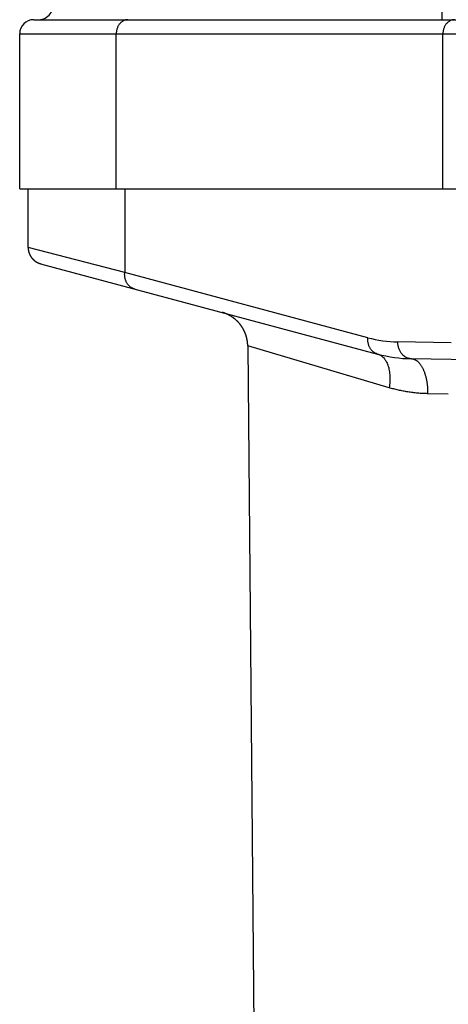
# Model space of a CAD drawing. Units: inches. Extents: x 0 to 22.3, y -0.1 to 17.2.
# Drawn here: x 3.9 to 4.3, y 11.9 to 12.8 of the extents above; entities that cross this region are included whole.
import ezdxf

# ---------------------------------------------------------------- set-up
doc = ezdxf.new("R2010")
doc.units = ezdxf.units.IN
doc.header["$LTSCALE"] = 1.21
doc.header["$MEASUREMENT"] = 0
doc.layers.get('0').update_dxf_attribs({"linetype": 'CONTINUOUS'})

msp = doc.modelspace()

# ---------------------------------------------------------------- linework, layer by layer
at = {"color": 7, "linetype": 'CONTINUOUS'}
for p, q in [((4.30573036, 12.82646403), (4.30573036, 12.80208903)), ((3.94348036, 12.80208903), (4.91848036, 12.80208903)), ((3.93098036, 12.65208903), (3.93098036, 12.78958903)), ((3.93098036, 12.65208903), (4.93848036, 12.65208903)), ((3.93848079, 12.59988113), (3.93848036, 12.65208903)), ((4.13344443, 12.51270338), (4.14043016, 11.71226609)), ((4.62652575, 12.49505669), (4.27882609, 12.50112581))]:
    msp.add_line(p, q, dxfattribs=at)
at = {"color": 9, "linetype": 'CONTINUOUS'}
for p, q in [((3.93098036, 12.78958903), (4.93098036, 12.78958903)), ((4.01673405, 12.65208903), (4.01673405, 12.78958903)), ((4.30670647, 12.65208903), (4.30670647, 12.78958903)), ((4.02423405, 12.65208903), (4.02423405, 12.57769875)), ((4.02423405, 12.57769875), (3.93848036, 12.59998704)), ((4.24011016, 12.51985493), (4.02423405, 12.57769875)), ((4.31420647, 12.5152936), (4.26666049, 12.51612352)), ((4.2589758, 12.47545356), (4.13344637, 12.51252957)), ((4.3115271, 12.46980024), (4.29318352, 12.47015327))]:
    msp.add_line(p, q, dxfattribs=at)
at = {"color": 7, "linetype": 'CONTINUOUS'}
for points in [[(3.93848079, 12.59988113), (3.93848207, 12.5997642), (3.93848427, 12.59964728), (3.93848737, 12.59953038), (3.93849139, 12.59941351), (3.93849631, 12.59929667), (3.93850215, 12.59917988), (3.9385089, 12.59906313), (3.93851656, 12.59894645), (3.93852512, 12.59882982), (3.9385346, 12.59871326), (3.93854499, 12.59859679), (3.93855628, 12.59848039), (3.93856848, 12.59836409), (3.93858158, 12.59824789), (3.93859559, 12.59813179), (3.93861051, 12.5980158), (3.93862633, 12.59789994), (3.93864305, 12.5977842), (3.93866068, 12.5976686), (3.9386792, 12.59755313), (3.93869862, 12.59743782), (3.93871895, 12.59732266), (3.93874017, 12.59720766), (3.93876228, 12.59709283), (3.93878529, 12.59697817), (3.9388092, 12.5968637), (3.93883399, 12.59674942), (3.93885968, 12.59663534), (3.93888625, 12.59652146), (3.93891371, 12.59640779), (3.93894206, 12.59629433), (3.93897129, 12.59618111), (3.9390014, 12.59606811), (3.93903239, 12.59595535), (3.93906426, 12.59584284), (3.93909701, 12.59573058), (3.93913063, 12.59561857), (3.93916512, 12.59550684), (3.93920048, 12.59539537), (3.93923671, 12.59528418), (3.93927381, 12.59517328), (3.93931177, 12.59506268), (3.93935059, 12.59495237), (3.93939027, 12.59484237), (3.93943081, 12.59473268), (3.9394722, 12.59462331), (3.93951444, 12.59451426), (3.93955753, 12.59440555), (3.93960146, 12.59429718), (3.93964624, 12.59418915), (3.93969186, 12.59408148), (3.93973832, 12.59397416), (3.93978561, 12.59386721), (3.93983374, 12.59376063), (3.9398827, 12.59365443), (3.93993248, 12.59354862), (3.93998308, 12.5934432), (3.94003451, 12.59333817), (3.94008675, 12.59323355), (3.94013981, 12.59312934), (3.94019368, 12.59302554), (3.94024835, 12.59292217), (3.94030383, 12.59281923), (3.94036011, 12.59271672), (3.94041719, 12.59261466), (3.94047506, 12.59251304), (3.94053372, 12.59241188), (3.94059317, 12.59231118), (3.9406534, 12.59221094), (3.94071442, 12.59211118), (3.9407762, 12.5920119), (3.94083876, 12.5919131), (3.94090209, 12.59181479), (3.94096618, 12.59171698), (3.94103104, 12.59161967), (3.94109665, 12.59152287), (3.94116301, 12.59142658), (3.94123012, 12.59133082), (3.94129798, 12.59123558), (3.94136657, 12.59114087), (3.94143591, 12.5910467), (3.94150597, 12.59095307), (3.94157676, 12.59086), (3.94164828, 12.59076747), (3.94172051, 12.59067551), (3.94179346, 12.59058411), (3.94186712, 12.59049329), (3.94194149, 12.59040304), (3.94201655, 12.59031338), (3.94209232, 12.5902243), (3.94216877, 12.59013581), (3.94224592, 12.59004793), (3.94232374, 12.58996065), (3.94240225, 12.58987397), (3.94248143, 12.58978792), (3.94256127, 12.58970248), (3.94264178, 12.58961767), (3.94272295, 12.58953348), (3.94280477, 12.58944994), (3.94288724, 12.58936703), (3.94297036, 12.58928477), (3.94305411, 12.58920316), (3.9431385, 12.5891222), (3.94322352, 12.58904191), (3.94330915, 12.58896228), (3.94339541, 12.58888332), (3.94348228, 12.58880504), (3.94356976, 12.58872743), (3.94365784, 12.58865051), (3.94374652, 12.58857428), (3.94383579, 12.58849874), (3.94392564, 12.5884239), (3.94401608, 12.58834976), (3.94410709, 12.58827633), (3.94419867, 12.58820361), (3.94429082, 12.58813161), (3.94438352, 12.58806033), (3.94447678, 12.58798978), (3.94457058, 12.58791995), (3.94466493, 12.58785085), (3.94475981, 12.5877825), (3.94485522, 12.58771488), (3.94495115, 12.58764801), (3.94504761, 12.5875819), (3.94514457, 12.58751653), (3.94524204, 12.58745192), (3.94534002, 12.58738808), (3.94543849, 12.587325), (3.94553744, 12.58726269), (3.94563688, 12.58720115), (3.9457368, 12.58714039), (3.94583719, 12.58708042), (3.94593804, 12.58702122), (3.94603935, 12.58696282), (3.94614111, 12.5869052), (3.94624332, 12.58684838), (3.94634597, 12.58679236), (3.94644905, 12.58673714), (3.94655256, 12.58668273), (3.94665649, 12.58662912), (3.94676083, 12.58657633), (3.94686559, 12.58652435), (3.94697074, 12.58647319), (3.94707629, 12.58642286), (3.94718223, 12.58637334), (3.94728856, 12.58632465), (3.94739526, 12.5862768), (3.94750232, 12.58622978), (3.94760976, 12.58618359), (3.94771755, 12.58613824), (3.94782569, 12.58609373), (3.94793417, 12.58605007), (3.94804299, 12.58600726), (3.94815214, 12.58596529), (3.94826162, 12.58592418), (3.94837141, 12.58588392), (3.94848151, 12.58584452), (3.94859192, 12.58580598), (3.94870262, 12.5857683), (3.94881361, 12.58573149), (3.94892489, 12.58569554), (3.94903644, 12.58566046), (3.94914827, 12.58562625), (3.94926036, 12.58559291), (3.9493727, 12.58556045), (3.94948529, 12.58552886), (4.24865526, 12.50536604)], [(4.13344443, 12.51270338), (4.13344091, 12.51290449), (4.1334361, 12.51310556), (4.13342999, 12.5133066), (4.13342258, 12.5135076), (4.13341389, 12.51370855), (4.1334039, 12.51390944), (4.13339261, 12.51411025), (4.13338004, 12.51431099), (4.13336617, 12.51451165), (4.13335101, 12.51471221), (4.13333457, 12.51491267), (4.13331683, 12.51511302), (4.1332978, 12.51531326), (4.13327748, 12.51551336), (4.13325588, 12.51571333), (4.13323299, 12.51591316), (4.13320881, 12.51611284), (4.13318335, 12.51631235), (4.13315661, 12.5165117), (4.13312858, 12.51671088), (4.13309927, 12.51690986), (4.13306869, 12.51710866), (4.13303682, 12.51730725), (4.13300368, 12.51750564), (4.13296925, 12.5177038), (4.13293356, 12.51790175), (4.13289659, 12.51809945), (4.13285835, 12.51829692), (4.13281884, 12.51849414), (4.13277806, 12.51869109), (4.13273601, 12.51888778), (4.1326927, 12.5190842), (4.13264813, 12.51928033), (4.13260229, 12.51947617), (4.1325552, 12.51967172), (4.13250685, 12.51986695), (4.13245724, 12.52006187), (4.13240638, 12.52025647), (4.13235426, 12.52045074), (4.1323009, 12.52064467), (4.13224629, 12.52083824), (4.13219043, 12.52103147), (4.13213334, 12.52122433), (4.132075, 12.52141682), (4.13201543, 12.52160893), (4.13195462, 12.52180065), (4.13189257, 12.52199197), (4.1318293, 12.5221829), (4.1317648, 12.52237341), (4.13169907, 12.5225635), (4.13163213, 12.52275317), (4.13156396, 12.5229424), (4.13149458, 12.52313119), (4.13142398, 12.52331953), (4.13135217, 12.5235074), (4.13127916, 12.52369482), (4.13120494, 12.52388176), (4.13112951, 12.52406822), (4.13105289, 12.52425419), (4.13097508, 12.52443966), (4.13089607, 12.52462462), (4.13081587, 12.52480908), (4.13073449, 12.52499301), (4.13065193, 12.52517642), (4.13056818, 12.52535929), (4.13048326, 12.52554162), (4.13039717, 12.5257234), (4.13030992, 12.52590462), (4.13022149, 12.52608528), (4.13013191, 12.52626536), (4.13004117, 12.52644486), (4.12994927, 12.52662378), (4.12985623, 12.5268021), (4.12976204, 12.52697981), (4.12966671, 12.52715692), (4.12957024, 12.52733341), (4.12947263, 12.52750928), (4.1293739, 12.52768451), (4.12927404, 12.5278591), (4.12917306, 12.52803305), (4.12907096, 12.52820635), (4.12896775, 12.52837898), (4.12886343, 12.52855095), (4.128758, 12.52872224), (4.12865148, 12.52889285), (4.12854385, 12.52906277), (4.12843514, 12.52923199), (4.12832534, 12.52940051), (4.12821446, 12.52956832), (4.1281025, 12.52973541), (4.12798946, 12.52990178), (4.12787536, 12.53006742), (4.1277602, 12.53023232), (4.12764397, 12.53039647), (4.12752669, 12.53055988), (4.12740837, 12.53072252), (4.12728899, 12.5308844), (4.12716858, 12.53104551), (4.12704714, 12.53120584), (4.12692466, 12.53136539), (4.12680116, 12.53152414), (4.12667664, 12.5316821), (4.12655111, 12.53183925), (4.12642457, 12.53199559), (4.12629702, 12.53215111), (4.12616848, 12.53230581), (4.12603894, 12.53245968), (4.12590841, 12.53261271), (4.12577691, 12.5327649), (4.12564442, 12.53291624), (4.12551097, 12.53306672), (4.12537655, 12.53321634), (4.12524117, 12.53336509), (4.12510483, 12.53351297), (4.12496755, 12.53365996), (4.12482932, 12.53380607), (4.12469015, 12.53395129), (4.12455005, 12.53409561), (4.12440903, 12.53423902), (4.12426709, 12.53438153), (4.12412423, 12.53452311), (4.12398046, 12.53466378), (4.1238358, 12.53480351), (4.12369023, 12.53494232), (4.12354378, 12.53508018), (4.12339644, 12.5352171), (4.12324822, 12.53535306), (4.12309913, 12.53548807), (4.12294917, 12.53562212), (4.12279836, 12.5357552), (4.12264669, 12.5358873), (4.12249418, 12.53601843), (4.12234082, 12.53614857), (4.12218663, 12.53627772), (4.12203161, 12.53640588), (4.12187577, 12.53653304), (4.12171911, 12.53665919), (4.12156165, 12.53678433), (4.12140338, 12.53690845), (4.12124432, 12.53703155), (4.12108447, 12.53715363), (4.12092383, 12.53727468), (4.12076242, 12.53739469), (4.12060025, 12.53751365), (4.12043731, 12.53763157), (4.12027361, 12.53774844), (4.12010917, 12.53786426), (4.11994398, 12.53797901), (4.11977806, 12.53809269), (4.11961141, 12.53820531), (4.11944404, 12.53831685), (4.11927595, 12.53842731), (4.11910716, 12.53853669), (4.11893766, 12.53864499), (4.11876747, 12.53875219), (4.11859658, 12.53885829), (4.11842502, 12.53896329), (4.11825279, 12.53906719), (4.11807989, 12.53916997), (4.11790634, 12.53927164), (4.11773213, 12.53937219), (4.11755729, 12.53947161), (4.11738182, 12.5395699), (4.11720573, 12.53966705), (4.11702902, 12.53976307), (4.11685171, 12.53985794), (4.11667377, 12.53995168), (4.11649523, 12.54004427), (4.11631609, 12.54013572), (4.11613633, 12.54022603), (4.11595595, 12.5403152), (4.11577497, 12.54040322), (4.11559346, 12.54049006), (4.11541142, 12.54057571), (4.11522888, 12.54066018), (4.11504588, 12.54074342), (4.11486255, 12.5408254), (4.1146788, 12.54090616), (4.11449442, 12.54098578), (4.11430943, 12.54106426), (4.11412383, 12.54114159), (4.11393736, 12.54121788), (4.11374968, 12.54129325), (4.11356115, 12.54136755), (4.11337252, 12.54144048), (4.11318363, 12.54151211), (4.11299468, 12.54158237), (4.112807, 12.54165079), (4.11262079, 12.54171733), (4.1124359, 12.5417821), (4.11225315, 12.54184483), (4.11207269, 12.54190555), (4.11189443, 12.54196433), (4.11171886, 12.54202107), (4.11154601, 12.54207581), (4.1113759, 12.5421286), (4.11120903, 12.54217937), (4.11104545, 12.54222814), (4.11068833, 12.54233118)]]:
    msp.add_lwpolyline(points, dxfattribs=at)
for centre, radius, start, end in [((3.94782985, 12.81458903), 0.0125, 270, 19.11089304), ((3.94348036, 12.78958903), 0.0125, 90, 180), ((4.28100764, 12.62610677), 0.125, 255, 269)]:
    msp.add_arc(centre, radius, start, end, dxfattribs=at)
at = {"color": 9, "linetype": 'CONTINUOUS'}
msp.add_arc((4.26858012, 12.6261058), 0.10999903, 254.99993773, 269.00006227, dxfattribs=at)
for points, knots in [([(4.02709021, 12.80208903), (4.02675126, 12.80208903), (4.02607119, 12.80204863), (4.02506237, 12.80186759), (4.02407327, 12.80156791), (4.0231137, 12.80115262), (4.02219289, 12.80062587), (4.02131969, 12.79999291), (4.02050246, 12.79925994), (4.01974896, 12.79843413), (4.01906636, 12.79752347), (4.0184611, 12.79653676), (4.01793894, 12.79548349), (4.01750479, 12.79437378), (4.01716279, 12.79321825), (4.01691616, 12.79202797), (4.01676724, 12.79081442), (4.01673405, 12.78999777), (4.01673405, 12.78958903)], [0, 0, 0, 0, 0.056544384, 0.113334959, 0.170605384, 0.228565372, 0.287391318, 0.347219491, 0.408141943, 0.470204966, 0.533409718, 0.597714573, 0.66303876, 0.729266907, 0.796254214, 0.863832006, 0.931813548, 1, 1, 1, 1]), ([(4.31706262, 12.80208903), (4.31672367, 12.80208903), (4.3160436, 12.80204863), (4.31503478, 12.80186759), (4.31404568, 12.80156791), (4.31308611, 12.80115262), (4.3121653, 12.80062587), (4.3112921, 12.79999291), (4.31047487, 12.79925994), (4.30972138, 12.79843413), (4.30903877, 12.79752347), (4.30843352, 12.79653676), (4.30791135, 12.79548349), (4.30747721, 12.79437378), (4.3071352, 12.79321825), (4.30688857, 12.79202797), (4.30673965, 12.79081442), (4.30670647, 12.78999777), (4.30670647, 12.78958903)], [0, 0, 0, 0, 0.056544383, 0.113334959, 0.170605384, 0.228565372, 0.287391318, 0.347219491, 0.408141943, 0.470204966, 0.533409718, 0.597714573, 0.663038759, 0.729266907, 0.796254214, 0.863832006, 0.931813548, 1, 1, 1, 1]), ([(4.03277916, 12.56320987), (4.03244408, 12.56329965), (4.03178156, 12.56351445), (4.03082394, 12.5639383), (4.02990831, 12.564461), (4.02904142, 12.56507866), (4.02822947, 12.56578678), (4.02747826, 12.56658016), (4.02679312, 12.56745306), (4.02617891, 12.56839916), (4.02563995, 12.56941163), (4.02518003, 12.57048321), (4.02480238, 12.57160623), (4.02450964, 12.57277265), (4.02430387, 12.57397414), (4.02418649, 12.57520215), (4.02415832, 12.57644783), (4.024199, 12.57728158), (4.02423405, 12.57769875)], [0, 0, 0, 0, 0.057033661, 0.114265813, 0.171887275, 0.230074041, 0.288981145, 0.348737833, 0.409444179, 0.471169135, 0.533949894, 0.597792359, 0.662672517, 0.728538485, 0.795313077, 0.862896716, 0.931170595, 1, 1, 1, 1]), ([(4.24865526, 12.50536604), (4.24832018, 12.50545582), (4.24765766, 12.50567063), (4.24670004, 12.50609447), (4.24578441, 12.50661717), (4.24491753, 12.50723483), (4.24410557, 12.50794295), (4.24335436, 12.50873634), (4.24266923, 12.50960924), (4.24205501, 12.51055533), (4.24151605, 12.5115678), (4.24105613, 12.51263939), (4.24067848, 12.5137624), (4.24038574, 12.51492882), (4.24017997, 12.51613031), (4.24006259, 12.51735832), (4.24003442, 12.51860401), (4.2400751, 12.51943775), (4.24011016, 12.51985493)], [0, 0, 0, 0, 0.05703366, 0.114265813, 0.171887275, 0.23007404, 0.288981145, 0.348737833, 0.409444178, 0.471169134, 0.533949893, 0.597792359, 0.662672517, 0.728538485, 0.795313077, 0.862896716, 0.931170595, 1, 1, 1, 1]), ([(4.27882609, 12.50112581), (4.27862465, 12.50112932), (4.27822167, 12.5011482), (4.27761943, 12.50121197), (4.27702066, 12.50131104), (4.27642681, 12.50144517), (4.27583926, 12.50161405), (4.27506398, 12.50188574), (4.27411639, 12.50231145), (4.27321509, 12.50284264), (4.27252322, 12.50332858), (4.27184616, 12.50385922), (4.2710419, 12.50459717), (4.27015775, 12.50558721), (4.26935819, 12.50667651), (4.26865073, 12.5078547), (4.26804192, 12.50911065), (4.26753743, 12.51043254), (4.26714193, 12.5118079), (4.2668591, 12.51322385), (4.26669158, 12.51466694), (4.26665783, 12.51563767), (4.26666049, 12.51612352)], [0, 0, 0, 0, 0.028289514, 0.056609516, 0.084990129, 0.1134607, 0.142049452, 0.170783153, 0.228760783, 0.287591541, 0.31738131, 0.347431663, 0.408332675, 0.470363344, 0.533527806, 0.59778832, 0.6630687, 0.729258641, 0.796218648, 0.863785377, 0.931777211, 1, 1, 1, 1]), ([(4.24865526, 12.50536604), (4.2489098, 12.50529784), (4.24941484, 12.5051415), (4.25015447, 12.50484888), (4.2508754, 12.50449856), (4.25157615, 12.50409126), (4.25225536, 12.50362781), (4.25291169, 12.50310917), (4.25354391, 12.50253635), (4.25436255, 12.50169219), (4.25511796, 12.50075103), (4.25580799, 12.49972805), (4.25647581, 12.49861458), (4.25707219, 12.49742157), (4.25759906, 12.49616166), (4.25809442, 12.49481576), (4.25862545, 12.49303616), (4.25911568, 12.49078828), (4.2594627, 12.48842034), (4.25966391, 12.48595058), (4.25971781, 12.48339792), (4.259624, 12.48078196), (4.25938324, 12.47812291), (4.25912741, 12.47634501), (4.2589758, 12.47545356)], [0, 0, 0, 0, 0.023044905, 0.046180244, 0.069494697, 0.093073563, 0.116997301, 0.141340342, 0.166170192, 0.191546811, 0.244117921, 0.271415446, 0.299420562, 0.357614147, 0.387841012, 0.418819526, 0.482996264, 0.550062483, 0.619849776, 0.692129055, 0.7666207, 0.843003612, 0.920923418, 1, 1, 1, 1]), ([(4.27882609, 12.50112581), (4.27906739, 12.50112159), (4.27955184, 12.50108834), (4.28027409, 12.50096442), (4.28099138, 12.50076677), (4.28170184, 12.50049599), (4.28240379, 12.50015287), (4.28309557, 12.49973834), (4.28377559, 12.49925349), (4.28444233, 12.49869954), (4.28509427, 12.49807783), (4.28572994, 12.49738986), (4.2863479, 12.49663726), (4.28694675, 12.4958218), (4.28752512, 12.49494539), (4.28808166, 12.49401008), (4.28861511, 12.49301806), (4.28912421, 12.49197164), (4.28960779, 12.49087329), (4.29006471, 12.48972558), (4.2904939, 12.48853119), (4.29089436, 12.48729293), (4.29126515, 12.4860137), (4.29160539, 12.48469652), (4.29191429, 12.48334447), (4.29228613, 12.48148575), (4.29266624, 12.47909674), (4.29298453, 12.47616466), (4.29316529, 12.47317369), (4.29319293, 12.4711627), (4.29318352, 12.47015327)], [0, 0, 0, 0, 0.019645468, 0.039447166, 0.059556227, 0.080114206, 0.10124957, 0.123075399, 0.14568824, 0.169167921, 0.193578058, 0.21896701, 0.245369061, 0.272805691, 0.301286829, 0.330812031, 0.36137156, 0.392947369, 0.425513964, 0.459039179, 0.493484871, 0.528807532, 0.564958849, 0.601886203, 0.639533133, 0.67783976, 0.756171454, 0.83635522, 0.917826589, 1, 1, 1, 1]), ([(4.29318352, 12.47015327), (4.29169271, 12.47018197), (4.28872495, 12.47029082), (4.28430133, 12.47060665), (4.27992975, 12.47106966), (4.27561436, 12.4716753), (4.27135877, 12.47241889), (4.2671661, 12.47329553), (4.26303915, 12.47430043), (4.26032223, 12.47505585), (4.2589758, 12.47545356)], [0, 0, 0, 0, 0.128844064, 0.256555684, 0.383145878, 0.50863098, 0.633032034, 0.756374101, 0.878686007, 1, 1, 1, 1])]:
    msp.add_open_spline(points, degree=3, knots=knots, dxfattribs=at)

doc.saveas('drawing.dxf')
